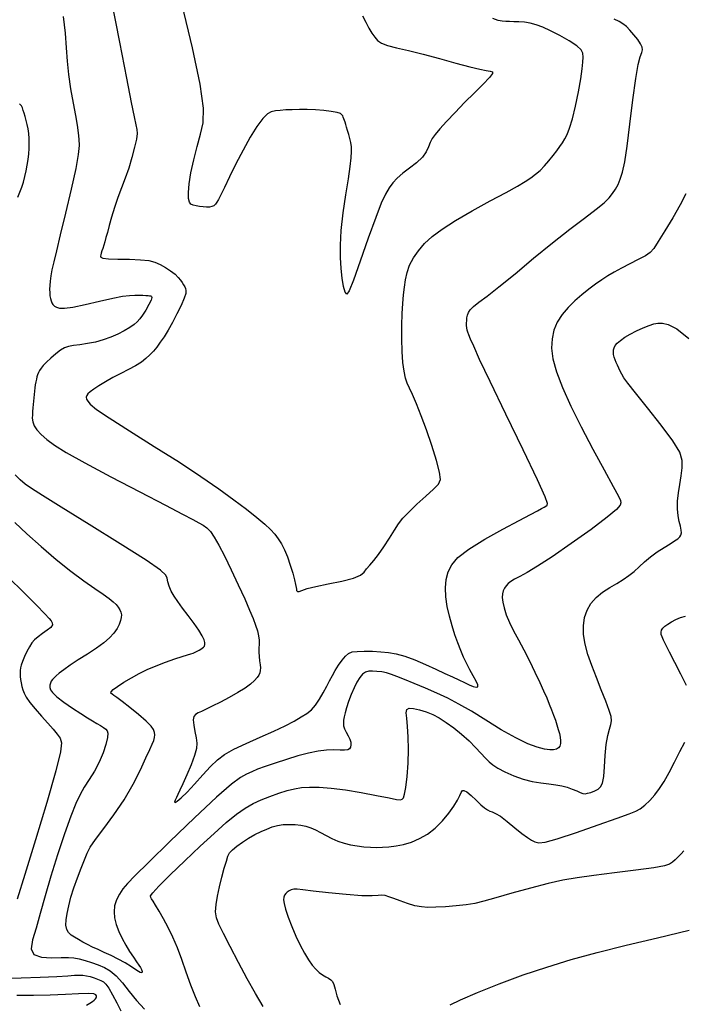
# Model space of a CAD drawing. Extents: x 349575 to 352775, y 1035233 to 1038233.
# Drawn here: x 351770 to 351839, y 1036261 to 1036363 of the extents above; entities that cross this region are included whole.
import ezdxf

# ---------------------------------------------------------------- set-up
doc = ezdxf.new("R2010")
doc.units = 0
doc.header["$MEASUREMENT"] = 0
doc.layers.add('INDEX', color=1, linetype='CONTINUOUS')
doc.layers.add('INTER', color=33, linetype='CONTINUOUS')

msp = doc.modelspace()

# ---------------------------------------------------------------- linework, layer by layer
at = {"layer": 'INDEX', "color": 1, "linetype": 'CONTINUOUS', "elevation": 2410}
for points in [[(351769.585, 1036344.247), (351769.8, 1036344.75), (351769.8, 1036344.75), (351769.991, 1036345.27), (351770.164, 1036345.813), (351770.317, 1036346.378), (351770.317, 1036346.378), (351770.451, 1036346.962), (351770.564, 1036347.556), (351770.653, 1036348.145), (351770.653, 1036348.145), (351770.717, 1036348.718), (351770.756, 1036349.273), (351770.768, 1036349.81), (351770.768, 1036349.81), (351770.756, 1036350.328), (351770.718, 1036350.829), (351770.654, 1036351.311), (351770.654, 1036351.311), (351770.566, 1036351.774), (351770.463, 1036352.207), (351770.356, 1036352.602), (351770.356, 1036352.602), (351770.253, 1036352.948), (351770.156, 1036353.245), (351770.065, 1036353.491), (351770.065, 1036353.491), (351769.962, 1036353.698), (351769.758, 1036353.919)], [(351838.872, 1036344.575), (351838.274, 1036343.44), (351838.274, 1036343.44), (351837.507, 1036342.109), (351836.698, 1036340.763), (351836.007, 1036339.645), (351836.007, 1036339.645), (351835.54, 1036338.928), (351835.161, 1036338.494), (351834.673, 1036338.155), (351834.673, 1036338.155), (351833.941, 1036337.763), (351833.059, 1036337.324), (351832.182, 1036336.885), (351832.182, 1036336.885), (351831.428, 1036336.477), (351830.768, 1036336.082), (351830.141, 1036335.666), (351830.141, 1036335.666), (351829.491, 1036335.202), (351828.81, 1036334.684), (351828.096, 1036334.112), (351827.36, 1036333.487), (351826.651, 1036332.808), (351826.027, 1036332.075), (351826.027, 1036332.075), (351825.538, 1036331.287), (351825.193, 1036330.446), (351824.992, 1036329.55), (351824.992, 1036329.55), (351824.942, 1036328.585), (351825.079, 1036327.477), (351825.443, 1036326.136), (351825.443, 1036326.136), (351826.065, 1036324.495), (351826.926, 1036322.573), (351827.997, 1036320.415), (351827.997, 1036320.415), (351829.216, 1036318.11), (351830.4, 1036315.943), (351831.336, 1036314.244), (351831.336, 1036314.244), (351831.87, 1036313.243), (351832.082, 1036312.765), (351832.115, 1036312.536), (351832.115, 1036312.536), (351832.041, 1036312.296), (351831.662, 1036311.858), (351830.71, 1036311.05), (351830.71, 1036311.05), (351829.04, 1036309.784), (351826.99, 1036308.307), (351825.021, 1036306.948), (351825.021, 1036306.948), (351823.497, 1036305.965), (351822.407, 1036305.318), (351821.641, 1036304.898), (351821.641, 1036304.898), (351821.101, 1036304.604), (351820.721, 1036304.377), (351820.445, 1036304.171), (351820.445, 1036304.171), (351820.225, 1036303.946), (351820.052, 1036303.693), (351819.925, 1036303.413), (351819.925, 1036303.413), (351819.848, 1036303.1), (351819.829, 1036302.723), (351819.884, 1036302.244), (351819.884, 1036302.244), (351820.022, 1036301.639), (351820.252, 1036300.925), (351820.581, 1036300.131), (351820.581, 1036300.131), (351821.011, 1036299.277), (351821.519, 1036298.345), (351822.079, 1036297.305), (351822.079, 1036297.305), (351822.661, 1036296.154), (351823.222, 1036294.985), (351823.719, 1036293.916), (351823.719, 1036293.916), (351824.119, 1036293.032), (351824.439, 1036292.304), (351824.706, 1036291.67), (351824.706, 1036291.67), (351824.942, 1036291.079), (351825.154, 1036290.521), (351825.341, 1036289.995), (351825.341, 1036289.995), (351825.503, 1036289.502), (351825.64, 1036289.042), (351825.752, 1036288.614), (351825.752, 1036288.614), (351825.836, 1036288.221), (351825.881, 1036287.868), (351825.872, 1036287.564), (351825.872, 1036287.564), (351825.798, 1036287.316), (351825.655, 1036287.125), (351825.444, 1036286.991), (351825.444, 1036286.991), (351825.157, 1036286.917), (351824.757, 1036286.914), (351824.202, 1036286.999), (351824.202, 1036286.999), (351823.449, 1036287.194), (351822.466, 1036287.558), (351821.225, 1036288.154), (351821.225, 1036288.154), (351819.73, 1036289.007), (351818.134, 1036289.985), (351816.624, 1036290.913), (351816.624, 1036290.913), (351815.334, 1036291.66), (351814.189, 1036292.262), (351813.062, 1036292.796), (351813.062, 1036292.796), (351811.867, 1036293.321), (351810.695, 1036293.813), (351809.678, 1036294.227), (351808.912, 1036294.532), (351808.331, 1036294.743), (351807.831, 1036294.889), (351807.831, 1036294.889), (351807.329, 1036294.994), (351806.836, 1036295.06), (351806.382, 1036295.088), (351806.382, 1036295.088), (351805.992, 1036295.068), (351805.653, 1036294.972), (351805.344, 1036294.766), (351805.344, 1036294.766), (351805.047, 1036294.422), (351804.754, 1036293.944), (351804.462, 1036293.347), (351804.462, 1036293.347), (351804.171, 1036292.656), (351803.901, 1036291.943), (351803.678, 1036291.292), (351803.678, 1036291.292), (351803.522, 1036290.768), (351803.425, 1036290.354), (351803.371, 1036290.013), (351803.371, 1036290.013), (351803.353, 1036289.707), (351803.382, 1036289.41), (351803.48, 1036289.096), (351803.48, 1036289.096), (351803.65, 1036288.747), (351803.849, 1036288.383), (351804.019, 1036288.03), (351804.019, 1036288.03), (351804.114, 1036287.712), (351804.134, 1036287.438), (351804.093, 1036287.212), (351804.093, 1036287.212), (351803.995, 1036287.037), (351803.807, 1036286.921), (351803.486, 1036286.87), (351803.486, 1036286.87), (351803.003, 1036286.879), (351802.367, 1036286.904), (351801.602, 1036286.885), (351801.602, 1036286.885), (351800.726, 1036286.778), (351799.741, 1036286.577), (351798.642, 1036286.29), (351798.642, 1036286.29), (351797.448, 1036285.93), (351796.271, 1036285.545), (351795.245, 1036285.19), (351795.245, 1036285.19), (351794.462, 1036284.902), (351793.852, 1036284.654), (351793.304, 1036284.399), (351793.304, 1036284.399), (351792.681, 1036284.05), (351791.734, 1036283.352), (351790.189, 1036282.01), (351790.189, 1036282.01), (351787.915, 1036279.88), (351785.371, 1036277.428), (351783.161, 1036275.27), (351783.161, 1036275.27), (351781.738, 1036273.867), (351780.949, 1036273.052), (351780.492, 1036272.5), (351780.492, 1036272.5), (351780.123, 1036271.943), (351779.821, 1036271.347), (351779.626, 1036270.732), (351779.626, 1036270.732), (351779.566, 1036270.114), (351779.632, 1036269.479), (351779.805, 1036268.809), (351779.805, 1036268.809), (351780.065, 1036268.094), (351780.396, 1036267.362), (351780.777, 1036266.648), (351780.777, 1036266.648), (351781.185, 1036265.988), (351781.58, 1036265.41), (351781.912, 1036264.942), (351781.912, 1036264.942), (351782.15, 1036264.596), (351782.307, 1036264.34), (351782.414, 1036264.126), (351782.414, 1036264.126), (351782.484, 1036263.927), (351782.466, 1036263.8), (351782.292, 1036263.822), (351782.292, 1036263.822), (351781.918, 1036264.041), (351781.376, 1036264.401), (351780.719, 1036264.814), (351780.719, 1036264.814), (351780, 1036265.211), (351779.265, 1036265.574), (351778.56, 1036265.902), (351777.921, 1036266.196), (351777.345, 1036266.465), (351776.818, 1036266.723), (351776.818, 1036266.723), (351776.333, 1036266.98), (351775.887, 1036267.232), (351775.485, 1036267.473), (351775.485, 1036267.473), (351775.132, 1036267.703), (351774.848, 1036267.959), (351774.656, 1036268.286), (351774.656, 1036268.286), (351774.574, 1036268.721), (351774.591, 1036269.272), (351774.692, 1036269.942), (351774.692, 1036269.942), (351774.863, 1036270.73), (351775.103, 1036271.622), (351775.412, 1036272.604), (351775.412, 1036272.604), (351775.784, 1036273.645), (351776.167, 1036274.653), (351776.504, 1036275.521), (351776.504, 1036275.521), (351776.77, 1036276.194), (351777.092, 1036276.828), (351777.632, 1036277.634), (351777.632, 1036277.634), (351778.496, 1036278.768), (351779.556, 1036280.174), (351780.627, 1036281.743), (351780.627, 1036281.743), (351781.555, 1036283.356), (351782.306, 1036284.861), (351782.877, 1036286.096), (351782.877, 1036286.096), (351783.272, 1036286.95), (351783.526, 1036287.5), (351783.68, 1036287.874), (351783.68, 1036287.874), (351783.768, 1036288.182), (351783.798, 1036288.461), (351783.769, 1036288.732), (351783.769, 1036288.732), (351783.665, 1036289.024), (351783.408, 1036289.391), (351782.905, 1036289.899), (351782.905, 1036289.899), (351782.114, 1036290.575), (351781.204, 1036291.303), (351780.394, 1036291.929), (351780.394, 1036291.929), (351779.852, 1036292.338), (351779.537, 1036292.57), (351779.357, 1036292.702), (351779.357, 1036292.702), (351779.248, 1036292.807), (351779.262, 1036292.943), (351779.475, 1036293.163), (351779.475, 1036293.163), (351779.941, 1036293.502), (351780.6, 1036293.926), (351781.365, 1036294.38), (351781.365, 1036294.38), (351782.169, 1036294.822), (351783.017, 1036295.244), (351783.932, 1036295.644), (351783.932, 1036295.644), (351784.914, 1036296.019), (351785.86, 1036296.346), (351786.646, 1036296.601), (351786.646, 1036296.601), (351787.18, 1036296.766), (351787.521, 1036296.871), (351787.762, 1036296.953), (351787.762, 1036296.953), (351787.982, 1036297.044), (351788.192, 1036297.143), (351788.388, 1036297.246), (351788.388, 1036297.246), (351788.564, 1036297.346), (351788.716, 1036297.448), (351788.843, 1036297.556), (351788.843, 1036297.556), (351788.937, 1036297.679), (351788.989, 1036297.836), (351788.984, 1036298.049), (351788.984, 1036298.049), (351788.906, 1036298.344), (351788.717, 1036298.753), (351788.375, 1036299.314), (351788.375, 1036299.314), (351787.861, 1036300.039), (351787.256, 1036300.845), (351786.665, 1036301.623), (351786.665, 1036301.623), (351786.174, 1036302.293), (351785.791, 1036302.869), (351785.502, 1036303.392), (351785.295, 1036303.889), (351785.157, 1036304.342), (351785.074, 1036304.717), (351785.074, 1036304.717), (351784.955, 1036305.039), (351784.392, 1036305.559), (351782.9, 1036306.584), (351782.9, 1036306.584), (351780.217, 1036308.287), (351776.985, 1036310.292), (351774.072, 1036312.088), (351774.072, 1036312.088), (351772.137, 1036313.291), (351771.02, 1036314.009), (351770.356, 1036314.476), (351770.356, 1036314.476), (351769.829, 1036314.907), (351769.325, 1036315.437)]]:
    msp.add_lwpolyline(points, dxfattribs=at)
at = {"layer": 'INTER', "linetype": 'CONTINUOUS'}
for points, elevation in [([(351779.299, 1036364.536), (351780.148, 1036360.332), (351780.864, 1036356.586), (351781.355, 1036354.052), (351781.657, 1036352.571), (351781.834, 1036351.76), (351781.834, 1036351.76), (351781.936, 1036351.263), (351781.959, 1036350.837), (351781.884, 1036350.271), (351781.884, 1036350.271), (351781.701, 1036349.412), (351781.428, 1036348.351), (351781.094, 1036347.242), (351781.094, 1036347.242), (351780.723, 1036346.2), (351780.34, 1036345.208), (351779.966, 1036344.21), (351779.966, 1036344.21), (351779.622, 1036343.175), (351779.321, 1036342.17), (351779.07, 1036341.286), (351779.07, 1036341.286), (351778.876, 1036340.59), (351778.725, 1036340.051), (351778.602, 1036339.618), (351778.602, 1036339.618), (351778.494, 1036339.247), (351778.397, 1036338.928), (351778.311, 1036338.662), (351778.311, 1036338.662), (351778.239, 1036338.446), (351778.186, 1036338.273), (351778.16, 1036338.129), (351778.16, 1036338.129), (351778.195, 1036338.008), (351778.418, 1036337.913), (351778.985, 1036337.85), (351778.985, 1036337.85), (351779.975, 1036337.82), (351781.18, 1036337.797), (351782.317, 1036337.752), (351782.317, 1036337.752), (351783.173, 1036337.656), (351783.809, 1036337.497), (351784.354, 1036337.262), (351784.354, 1036337.262), (351784.907, 1036336.952), (351785.44, 1036336.598), (351785.895, 1036336.241), (351785.895, 1036336.241), (351786.23, 1036335.917), (351786.467, 1036335.63), (351786.64, 1036335.378), (351786.64, 1036335.378), (351786.782, 1036335.156), (351786.895, 1036334.954), (351786.981, 1036334.76), (351786.981, 1036334.76), (351787.028, 1036334.548), (351786.997, 1036334.242), (351786.836, 1036333.75), (351786.836, 1036333.75), (351786.516, 1036333.018), (351786.088, 1036332.141), (351785.62, 1036331.25), (351785.62, 1036331.25), (351785.17, 1036330.454), (351784.752, 1036329.769), (351784.365, 1036329.188), (351784.365, 1036329.188), (351784.006, 1036328.7), (351783.655, 1036328.279), (351783.289, 1036327.893), (351783.289, 1036327.893), (351782.882, 1036327.515), (351782.4, 1036327.137), (351781.807, 1036326.754), (351781.807, 1036326.754), (351781.084, 1036326.359), (351780.28, 1036325.952), (351779.459, 1036325.529), (351779.459, 1036325.529), (351778.684, 1036325.095), (351778.003, 1036324.681), (351777.46, 1036324.324), (351777.46, 1036324.324), (351777.087, 1036324.048), (351776.859, 1036323.836), (351776.736, 1036323.658), (351776.736, 1036323.658), (351776.688, 1036323.485), (351776.718, 1036323.296), (351776.838, 1036323.067), (351776.838, 1036323.067), (351777.102, 1036322.755), (351777.746, 1036322.231), (351779.046, 1036321.342), (351779.046, 1036321.342), (351781.158, 1036320.001), (351783.745, 1036318.388), (351786.343, 1036316.745), (351788.582, 1036315.27), (351790.442, 1036313.983), (351791.996, 1036312.855), (351791.996, 1036312.855), (351793.303, 1036311.867), (351794.373, 1036311.019), (351795.204, 1036310.317), (351795.204, 1036310.317), (351795.807, 1036309.756), (351796.245, 1036309.275), (351796.596, 1036308.802), (351796.596, 1036308.802), (351796.924, 1036308.272), (351797.242, 1036307.653), (351797.55, 1036306.924), (351797.55, 1036306.924), (351797.842, 1036306.085), (351798.098, 1036305.245), (351798.288, 1036304.534), (351798.288, 1036304.534), (351798.398, 1036304.05), (351798.448, 1036303.753), (351798.474, 1036303.566), (351798.474, 1036303.566), (351798.508, 1036303.431), (351798.588, 1036303.354), (351798.751, 1036303.358), (351798.751, 1036303.358), (351799.049, 1036303.458), (351799.587, 1036303.636), (351800.483, 1036303.868), (351800.483, 1036303.868), (351801.778, 1036304.13), (351803.2, 1036304.414), (351804.401, 1036304.712), (351804.401, 1036304.712), (351805.127, 1036305.02), (351805.507, 1036305.343), (351805.765, 1036305.687), (351805.765, 1036305.687), (351806.085, 1036306.068), (351806.498, 1036306.541), (351806.994, 1036307.172), (351806.994, 1036307.172), (351807.555, 1036307.991), (351808.125, 1036308.885), (351808.64, 1036309.708), (351808.64, 1036309.708), (351809.069, 1036310.361), (351809.519, 1036310.939), (351810.126, 1036311.586), (351810.126, 1036311.586), (351810.972, 1036312.394), (351811.904, 1036313.244), (351812.708, 1036313.966), (351812.708, 1036313.966), (351813.213, 1036314.464), (351813.41, 1036314.951), (351813.326, 1036315.711), (351813.326, 1036315.711), (351813.004, 1036316.945), (351812.521, 1036318.492), (351811.967, 1036320.108), (351811.967, 1036320.108), (351811.422, 1036321.576), (351810.927, 1036322.814), (351810.512, 1036323.769), (351810.512, 1036323.769), (351810.2, 1036324.429), (351809.97, 1036324.936), (351809.795, 1036325.471), (351809.795, 1036325.471), (351809.65, 1036326.184), (351809.535, 1036327.105), (351809.458, 1036328.236), (351809.458, 1036328.236), (351809.422, 1036329.55), (351809.423, 1036330.917), (351809.454, 1036332.182), (351809.454, 1036332.182), (351809.508, 1036333.229), (351809.583, 1036334.104), (351809.676, 1036334.892), (351809.676, 1036334.892), (351809.793, 1036335.665), (351809.963, 1036336.435), (351810.226, 1036337.197), (351810.226, 1036337.197), (351810.613, 1036337.949), (351811.129, 1036338.69), (351811.776, 1036339.421), (351811.776, 1036339.421), (351812.57, 1036340.15), (351813.6, 1036340.927), (351814.972, 1036341.808), (351814.972, 1036341.808), (351816.718, 1036342.818), (351818.58, 1036343.844), (351820.226, 1036344.74), (351821.407, 1036345.398), (351822.206, 1036345.871), (351822.787, 1036346.252), (351822.787, 1036346.252), (351823.291, 1036346.621), (351823.762, 1036347.019), (351824.219, 1036347.474), (351824.219, 1036347.474), (351824.674, 1036347.998), (351825.108, 1036348.547), (351825.494, 1036349.058), (351825.494, 1036349.058), (351825.814, 1036349.492), (351826.084, 1036349.879), (351826.328, 1036350.274), (351826.328, 1036350.274), (351826.567, 1036350.74), (351826.819, 1036351.39), (351827.1, 1036352.35), (351827.1, 1036352.35), (351827.415, 1036353.677), (351827.722, 1036355.16), (351827.97, 1036356.519), (351827.97, 1036356.519), (351828.119, 1036357.538), (351828.188, 1036358.254), (351828.205, 1036358.764), (351828.205, 1036358.764), (351828.177, 1036359.163), (351828.005, 1036359.533), (351827.564, 1036359.949), (351827.564, 1036359.949), (351826.782, 1036360.461), (351825.807, 1036361.008), (351824.836, 1036361.502), (351824.836, 1036361.502), (351824.025, 1036361.874), (351823.346, 1036362.129), (351822.729, 1036362.289), (351822.729, 1036362.289), (351822.121, 1036362.378), (351821.539, 1036362.419), (351821.019, 1036362.436), (351821.019, 1036362.436), (351820.582, 1036362.45), (351820.201, 1036362.468), (351819.833, 1036362.499), (351819.833, 1036362.499), (351819.422, 1036362.567), (351818.85, 1036362.771)], 2406), ([(351805.331, 1036363.058), (351805.676, 1036362.376), (351805.676, 1036362.376), (351806.003, 1036361.778), (351806.313, 1036361.265), (351806.606, 1036360.839), (351806.606, 1036360.839), (351806.901, 1036360.494), (351807.3, 1036360.209), (351807.923, 1036359.96), (351808.863, 1036359.716), (351810.107, 1036359.438), (351811.614, 1036359.081), (351811.614, 1036359.081), (351813.313, 1036358.624), (351815.004, 1036358.146), (351816.455, 1036357.748), (351816.455, 1036357.748), (351817.493, 1036357.506), (351818.167, 1036357.385), (351818.583, 1036357.322), (351818.583, 1036357.322), (351818.817, 1036357.247), (351818.819, 1036357.062), (351818.511, 1036356.659), (351818.511, 1036356.659), (351817.851, 1036355.968), (351816.943, 1036355.063), (351815.929, 1036354.05), (351815.929, 1036354.05), (351814.938, 1036353.035), (351814.054, 1036352.099), (351813.344, 1036351.321), (351813.344, 1036351.321), (351812.856, 1036350.75), (351812.545, 1036350.312), (351812.342, 1036349.905), (351812.342, 1036349.905), (351812.173, 1036349.446), (351811.944, 1036348.932), (351811.555, 1036348.382), (351811.555, 1036348.382), (351810.946, 1036347.815), (351810.22, 1036347.252), (351809.517, 1036346.713), (351809.517, 1036346.713), (351808.947, 1036346.21), (351808.493, 1036345.715), (351808.105, 1036345.192), (351808.105, 1036345.192), (351807.73, 1036344.568), (351807.289, 1036343.632), (351806.702, 1036342.138), (351806.702, 1036342.138), (351805.929, 1036339.979), (351805.102, 1036337.613), (351804.399, 1036335.638), (351804.399, 1036335.638), (351803.949, 1036334.516), (351803.695, 1036334.17), (351803.534, 1036334.39), (351803.534, 1036334.39), (351803.382, 1036334.983), (351803.237, 1036335.836), (351803.118, 1036336.856), (351803.118, 1036336.856), (351803.044, 1036337.979), (351803.041, 1036339.263), (351803.138, 1036340.796), (351803.138, 1036340.796), (351803.346, 1036342.605), (351803.612, 1036344.48), (351803.867, 1036346.15), (351803.867, 1036346.15), (351804.053, 1036347.408), (351804.164, 1036348.307), (351804.206, 1036348.96), (351804.206, 1036348.96), (351804.185, 1036349.472), (351804.118, 1036349.906), (351804.019, 1036350.315), (351804.019, 1036350.315), (351803.905, 1036350.736), (351803.789, 1036351.146), (351803.683, 1036351.508), (351803.683, 1036351.508), (351803.595, 1036351.794), (351803.522, 1036352.018), (351803.458, 1036352.204), (351803.458, 1036352.204), (351803.397, 1036352.372), (351803.337, 1036352.527), (351803.28, 1036352.667), (351803.28, 1036352.667), (351803.209, 1036352.794), (351803.045, 1036352.912), (351802.696, 1036353.023), (351802.696, 1036353.023), (351802.099, 1036353.13), (351801.322, 1036353.223), (351800.463, 1036353.291), (351800.463, 1036353.291), (351799.609, 1036353.324), (351798.795, 1036353.328), (351798.046, 1036353.313), (351798.046, 1036353.313), (351797.378, 1036353.284), (351796.797, 1036353.244), (351796.302, 1036353.192), (351795.881, 1036353.108), (351795.468, 1036352.888), (351794.988, 1036352.406), (351794.988, 1036352.406), (351794.385, 1036351.574), (351793.688, 1036350.449), (351792.947, 1036349.124), (351792.947, 1036349.124), (351792.216, 1036347.704), (351791.552, 1036346.349), (351791.016, 1036345.229), (351791.016, 1036345.229), (351790.647, 1036344.469), (351790.407, 1036344.001), (351790.238, 1036343.712), (351790.238, 1036343.712), (351790.087, 1036343.505), (351789.923, 1036343.355), (351789.722, 1036343.26), (351789.722, 1036343.26), (351789.462, 1036343.213), (351789.152, 1036343.206), (351788.804, 1036343.23), (351788.804, 1036343.23), (351788.435, 1036343.279), (351788.077, 1036343.345), (351787.768, 1036343.422), (351787.768, 1036343.422), (351787.537, 1036343.519), (351787.383, 1036343.712), (351787.298, 1036344.094), (351787.298, 1036344.094), (351787.28, 1036344.737), (351787.348, 1036345.638), (351787.527, 1036346.774), (351787.527, 1036346.774), (351787.828, 1036348.101), (351788.194, 1036349.488), (351788.552, 1036350.781), (351788.552, 1036350.781), (351788.817, 1036351.952), (351788.851, 1036353.474), (351788.504, 1036355.946), (351788.504, 1036355.946), (351787.697, 1036359.723), (351786.639, 1036364.184)], 2404), ([(351774.297, 1036362.994), (351774.487, 1036361.24), (351774.487, 1036361.24), (351774.607, 1036359.718), (351774.706, 1036358.34), (351774.846, 1036356.958), (351774.846, 1036356.958), (351775.066, 1036355.478), (351775.329, 1036354.007), (351775.572, 1036352.708), (351775.572, 1036352.708), (351775.748, 1036351.696), (351775.86, 1036350.915), (351775.925, 1036350.261), (351775.925, 1036350.261), (351775.944, 1036349.602), (351775.859, 1036348.683), (351775.598, 1036347.221), (351775.598, 1036347.221), (351775.124, 1036345.064), (351774.543, 1036342.595), (351773.993, 1036340.328), (351773.993, 1036340.328), (351773.584, 1036338.663), (351773.308, 1036337.523), (351773.128, 1036336.715), (351773.128, 1036336.715), (351773.011, 1036336.072), (351772.94, 1036335.538), (351772.902, 1036335.084), (351772.902, 1036335.084), (351772.887, 1036334.685), (351772.893, 1036334.331), (351772.92, 1036334.017), (351772.92, 1036334.017), (351772.966, 1036333.737), (351773.033, 1036333.49), (351773.121, 1036333.276), (351773.121, 1036333.276), (351773.232, 1036333.095), (351773.383, 1036332.944), (351773.592, 1036332.822), (351773.592, 1036332.822), (351773.897, 1036332.733), (351774.419, 1036332.722), (351775.295, 1036332.841), (351775.295, 1036332.841), (351776.59, 1036333.116), (351778.073, 1036333.463), (351779.441, 1036333.773), (351779.441, 1036333.773), (351780.458, 1036333.96), (351781.177, 1036334.044), (351781.716, 1036334.067), (351781.716, 1036334.067), (351782.177, 1036334.069), (351782.568, 1036334.06), (351782.876, 1036334.047), (351782.876, 1036334.047), (351783.096, 1036334.033), (351783.251, 1036334.017), (351783.37, 1036333.994), (351783.37, 1036333.994), (351783.469, 1036333.951), (351783.505, 1036333.828), (351783.421, 1036333.554), (351783.186, 1036333.092), (351782.86, 1036332.536), (351782.528, 1036332.013), (351782.528, 1036332.013), (351782.249, 1036331.618), (351781.978, 1036331.312), (351781.644, 1036331.026), (351781.644, 1036331.026), (351781.192, 1036330.707), (351780.626, 1036330.363), (351779.967, 1036330.022), (351779.967, 1036330.022), (351779.237, 1036329.707), (351778.454, 1036329.433), (351777.635, 1036329.212), (351777.635, 1036329.212), (351776.806, 1036329.05), (351776.026, 1036328.934), (351775.361, 1036328.842), (351775.361, 1036328.842), (351774.85, 1036328.751), (351774.429, 1036328.611), (351774.007, 1036328.371), (351774.007, 1036328.371), (351773.52, 1036327.999), (351773.016, 1036327.557), (351772.568, 1036327.128), (351772.568, 1036327.128), (351772.235, 1036326.777), (351772.004, 1036326.497), (351771.845, 1036326.26), (351771.845, 1036326.26), (351771.73, 1036326.042), (351771.644, 1036325.828), (351771.574, 1036325.602), (351771.574, 1036325.602), (351771.512, 1036325.354), (351771.455, 1036325.082), (351771.403, 1036324.785), (351771.403, 1036324.785), (351771.356, 1036324.465), (351771.312, 1036324.128), (351771.273, 1036323.782), (351771.273, 1036323.782), (351771.236, 1036323.433), (351771.203, 1036323.083), (351771.172, 1036322.731), (351771.172, 1036322.731), (351771.145, 1036322.377), (351771.121, 1036322.022), (351771.1, 1036321.666), (351771.1, 1036321.666), (351771.09, 1036321.306), (351771.132, 1036320.932), (351771.278, 1036320.531), (351771.278, 1036320.531), (351771.569, 1036320.093), (351772.013, 1036319.616), (351772.609, 1036319.1), (351772.609, 1036319.1), (351773.403, 1036318.522), (351774.619, 1036317.766), (351776.525, 1036316.694), (351776.525, 1036316.694), (351779.235, 1036315.244), (351782.244, 1036313.667), (351784.892, 1036312.291), (351784.892, 1036312.291), (351786.678, 1036311.363), (351787.739, 1036310.809), (351788.369, 1036310.474), (351788.369, 1036310.474), (351788.824, 1036310.215), (351789.203, 1036309.936), (351789.564, 1036309.55), (351789.564, 1036309.55), (351789.961, 1036308.979), (351790.433, 1036308.158), (351791.015, 1036307.032), (351791.015, 1036307.032), (351791.718, 1036305.591), (351792.457, 1036304.025), (351793.122, 1036302.574), (351793.122, 1036302.574), (351793.629, 1036301.421), (351793.993, 1036300.538), (351794.254, 1036299.84), (351794.254, 1036299.84), (351794.444, 1036299.255), (351794.567, 1036298.748), (351794.623, 1036298.297), (351794.623, 1036298.297), (351794.616, 1036297.879), (351794.584, 1036297.47), (351794.57, 1036297.047), (351794.57, 1036297.047), (351794.606, 1036296.597), (351794.671, 1036296.148), (351794.728, 1036295.744), (351794.75, 1036295.412), (351794.732, 1036295.138), (351794.679, 1036294.897), (351794.679, 1036294.897), (351794.586, 1036294.662), (351794.421, 1036294.408), (351794.147, 1036294.109), (351794.147, 1036294.109), (351793.729, 1036293.745), (351793.155, 1036293.322), (351792.414, 1036292.852), (351792.414, 1036292.852), (351791.524, 1036292.353), (351790.594, 1036291.87), (351789.756, 1036291.453), (351789.756, 1036291.453), (351789.113, 1036291.138), (351788.642, 1036290.912), (351788.292, 1036290.745), (351788.292, 1036290.745), (351788.021, 1036290.598), (351787.84, 1036290.392), (351787.775, 1036290.038), (351787.775, 1036290.038), (351787.833, 1036289.483), (351787.961, 1036288.816), (351788.088, 1036288.165), (351788.088, 1036288.165), (351788.151, 1036287.609), (351788.104, 1036287.047), (351787.911, 1036286.332), (351787.911, 1036286.332), (351787.556, 1036285.376), (351787.121, 1036284.327), (351786.712, 1036283.393), (351786.712, 1036283.393), (351786.409, 1036282.731), (351786.198, 1036282.293), (351786.039, 1036281.978), (351786.039, 1036281.978), (351785.908, 1036281.714), (351785.844, 1036281.526), (351785.902, 1036281.469), (351785.902, 1036281.469), (351786.128, 1036281.592), (351786.538, 1036281.932), (351787.137, 1036282.524), (351787.137, 1036282.524), (351787.911, 1036283.366), (351788.763, 1036284.316), (351789.577, 1036285.199), (351789.577, 1036285.199), (351790.286, 1036285.885), (351791.025, 1036286.44), (351791.978, 1036286.979), (351791.978, 1036286.979), (351793.263, 1036287.586), (351794.723, 1036288.233), (351796.13, 1036288.86), (351796.13, 1036288.86), (351797.303, 1036289.42), (351798.238, 1036289.907), (351798.976, 1036290.328), (351798.976, 1036290.328), (351799.559, 1036290.7), (351800.038, 1036291.085), (351800.464, 1036291.558), (351800.464, 1036291.558), (351800.878, 1036292.166), (351801.271, 1036292.846), (351801.624, 1036293.509), (351801.624, 1036293.509), (351801.926, 1036294.09), (351802.208, 1036294.617), (351802.508, 1036295.141), (351802.508, 1036295.141), (351802.855, 1036295.694), (351803.223, 1036296.222), (351803.575, 1036296.65), (351803.575, 1036296.65), (351803.896, 1036296.924), (351804.266, 1036297.069), (351804.784, 1036297.131), (351804.784, 1036297.131), (351805.516, 1036297.15), (351806.378, 1036297.136), (351807.25, 1036297.096), (351807.25, 1036297.096), (351808.049, 1036297.025), (351808.838, 1036296.887), (351809.718, 1036296.633), (351809.718, 1036296.633), (351810.754, 1036296.24), (351811.865, 1036295.762), (351812.932, 1036295.278), (351812.932, 1036295.278), (351813.864, 1036294.85), (351814.658, 1036294.482), (351815.337, 1036294.163), (351815.921, 1036293.888), (351816.412, 1036293.664), (351816.811, 1036293.502), (351816.811, 1036293.502), (351817.114, 1036293.418), (351817.288, 1036293.455), (351817.299, 1036293.658), (351817.299, 1036293.658), (351817.127, 1036294.056), (351816.829, 1036294.597), (351816.481, 1036295.214), (351816.481, 1036295.214), (351816.143, 1036295.85), (351815.824, 1036296.514), (351815.517, 1036297.228), (351815.517, 1036297.228), (351815.217, 1036298.01), (351814.922, 1036298.864), (351814.634, 1036299.792), (351814.634, 1036299.792), (351814.357, 1036300.783), (351814.125, 1036301.799), (351813.975, 1036302.793), (351813.975, 1036302.793), (351813.939, 1036303.724), (351814.024, 1036304.585), (351814.229, 1036305.376), (351814.229, 1036305.376), (351814.584, 1036306.112), (351815.233, 1036306.869), (351816.352, 1036307.737), (351816.352, 1036307.737), (351818.015, 1036308.762), (351819.902, 1036309.813), (351821.591, 1036310.713), (351821.591, 1036310.713), (351822.76, 1036311.33), (351823.475, 1036311.708), (351823.9, 1036311.936), (351823.9, 1036311.936), (351824.177, 1036312.091), (351824.36, 1036312.204), (351824.484, 1036312.295), (351824.484, 1036312.295), (351824.533, 1036312.47), (351824.293, 1036313.172), (351823.499, 1036314.928), (351823.499, 1036314.928), (351822.014, 1036318.02), (351820.206, 1036321.734), (351818.568, 1036325.114), (351818.568, 1036325.114), (351817.48, 1036327.416), (351816.869, 1036328.77), (351816.549, 1036329.519), (351816.549, 1036329.519), (351816.361, 1036329.967), (351816.25, 1036330.25), (351816.189, 1036330.462), (351816.189, 1036330.462), (351816.154, 1036330.681), (351816.138, 1036330.919), (351816.136, 1036331.174), (351816.136, 1036331.174), (351816.145, 1036331.44), (351816.173, 1036331.714), (351816.226, 1036331.991), (351816.226, 1036331.991), (351816.319, 1036332.27), (351816.505, 1036332.57), (351816.843, 1036332.912), (351816.843, 1036332.912), (351817.397, 1036333.337), (351818.25, 1036333.964), (351819.492, 1036334.928), (351819.492, 1036334.928), (351821.16, 1036336.302), (351823.083, 1036337.912), (351825.04, 1036339.518), (351825.04, 1036339.518), (351826.836, 1036340.921), (351828.37, 1036342.078), (351829.568, 1036342.989), (351829.568, 1036342.989), (351830.387, 1036343.665), (351830.916, 1036344.179), (351831.278, 1036344.617), (351831.278, 1036344.617), (351831.576, 1036345.056), (351831.838, 1036345.543), (351832.075, 1036346.113), (351832.075, 1036346.113), (351832.299, 1036346.834), (351832.528, 1036347.899), (351832.782, 1036349.532), (351832.782, 1036349.532), (351833.072, 1036351.827), (351833.38, 1036354.352), (351833.675, 1036356.546), (351833.933, 1036357.986), (351834.141, 1036358.796), (351834.288, 1036359.236), (351834.288, 1036359.236), (351834.363, 1036359.539), (351834.336, 1036359.815), (351834.177, 1036360.145), (351834.177, 1036360.145), (351833.873, 1036360.583), (351833.48, 1036361.077), (351833.073, 1036361.545), (351833.073, 1036361.545), (351832.705, 1036361.925), (351832.345, 1036362.226), (351831.94, 1036362.472), (351831.94, 1036362.472), (351831.444, 1036362.691)], 2408), ([(351788.467, 1036260.273), (351788, 1036261.292), (351788, 1036261.292), (351787.53, 1036262.521), (351787.061, 1036263.863), (351786.596, 1036265.189), (351786.596, 1036265.189), (351786.135, 1036266.398), (351785.671, 1036267.487), (351785.194, 1036268.482), (351785.194, 1036268.482), (351784.703, 1036269.393), (351784.242, 1036270.181), (351783.866, 1036270.796), (351783.866, 1036270.796), (351783.613, 1036271.206), (351783.462, 1036271.458), (351783.378, 1036271.62), (351783.378, 1036271.62), (351783.362, 1036271.778), (351783.575, 1036272.104), (351784.211, 1036272.79), (351784.211, 1036272.79), (351785.391, 1036273.954), (351786.916, 1036275.416), (351788.51, 1036276.922), (351788.51, 1036276.922), (351789.947, 1036278.258), (351791.19, 1036279.37), (351792.254, 1036280.246), (351792.254, 1036280.246), (351793.162, 1036280.886), (351793.991, 1036281.355), (351794.828, 1036281.736), (351794.828, 1036281.736), (351795.733, 1036282.09), (351796.655, 1036282.413), (351797.514, 1036282.684), (351797.514, 1036282.684), (351798.267, 1036282.885), (351798.997, 1036283.011), (351799.825, 1036283.064), (351799.825, 1036283.064), (351800.849, 1036283.044), (351802.093, 1036282.943), (351803.558, 1036282.754), (351803.558, 1036282.754), (351805.202, 1036282.481), (351806.802, 1036282.183), (351808.09, 1036281.932), (351808.09, 1036281.932), (351808.872, 1036281.784), (351809.261, 1036281.742), (351809.443, 1036281.794), (351809.443, 1036281.794), (351809.576, 1036281.951), (351809.7, 1036282.319), (351809.825, 1036283.026), (351809.825, 1036283.026), (351809.953, 1036284.145), (351810.058, 1036285.524), (351810.108, 1036286.952), (351810.108, 1036286.952), (351810.081, 1036288.251), (351810.005, 1036289.346), (351809.921, 1036290.196), (351809.921, 1036290.196), (351809.872, 1036290.77), (351809.929, 1036291.101), (351810.167, 1036291.234), (351810.167, 1036291.234), (351810.631, 1036291.214), (351811.254, 1036291.078), (351811.94, 1036290.858), (351811.94, 1036290.858), (351812.615, 1036290.58), (351813.296, 1036290.225), (351814.02, 1036289.769), (351814.02, 1036289.769), (351814.808, 1036289.195), (351815.616, 1036288.54), (351816.382, 1036287.852), (351816.382, 1036287.852), (351817.054, 1036287.178), (351817.622, 1036286.563), (351818.083, 1036286.05), (351818.083, 1036286.05), (351818.456, 1036285.664), (351818.843, 1036285.347), (351819.366, 1036285.02), (351819.366, 1036285.02), (351820.11, 1036284.631), (351821.016, 1036284.226), (351821.988, 1036283.878), (351821.988, 1036283.878), (351822.941, 1036283.64), (351823.838, 1036283.489), (351824.653, 1036283.383), (351824.653, 1036283.383), (351825.37, 1036283.286), (351826.002, 1036283.174), (351826.571, 1036283.031), (351826.571, 1036283.031), (351827.093, 1036282.847), (351827.551, 1036282.655), (351827.92, 1036282.494), (351827.92, 1036282.494), (351828.192, 1036282.398), (351828.423, 1036282.371), (351828.687, 1036282.41), (351828.687, 1036282.41), (351829.032, 1036282.51), (351829.415, 1036282.661), (351829.767, 1036282.85), (351829.767, 1036282.85), (351830.034, 1036283.088), (351830.222, 1036283.478), (351830.35, 1036284.146), (351830.35, 1036284.146), (351830.438, 1036285.159), (351830.518, 1036286.348), (351830.622, 1036287.485), (351830.622, 1036287.485), (351830.772, 1036288.391), (351830.938, 1036289.066), (351831.078, 1036289.56), (351831.078, 1036289.56), (351831.15, 1036289.942), (351831.114, 1036290.364), (351830.928, 1036290.999), (351830.928, 1036290.999), (351830.572, 1036291.963), (351830.102, 1036293.158), (351829.595, 1036294.431), (351829.595, 1036294.431), (351829.121, 1036295.654), (351828.72, 1036296.801), (351828.426, 1036297.872), (351828.426, 1036297.872), (351828.266, 1036298.868), (351828.247, 1036299.789), (351828.368, 1036300.634), (351828.368, 1036300.634), (351828.63, 1036301.404), (351829.031, 1036302.098), (351829.573, 1036302.717), (351829.573, 1036302.717), (351830.243, 1036303.263), (351830.979, 1036303.746), (351831.706, 1036304.182), (351831.706, 1036304.182), (351832.365, 1036304.585), (351832.961, 1036304.986), (351833.511, 1036305.415), (351833.511, 1036305.415), (351834.04, 1036305.895), (351834.589, 1036306.411), (351835.204, 1036306.937), (351835.204, 1036306.937), (351835.905, 1036307.447), (351836.619, 1036307.91), (351837.246, 1036308.296), (351837.246, 1036308.296), (351837.709, 1036308.585), (351838.025, 1036308.805), (351838.232, 1036308.994), (351838.232, 1036308.994), (351838.363, 1036309.188), (351838.419, 1036309.418), (351838.397, 1036309.715), (351838.397, 1036309.715), (351838.301, 1036310.103), (351838.171, 1036310.594), (351838.059, 1036311.192), (351838.059, 1036311.192), (351838.005, 1036311.9), (351838.018, 1036312.698), (351838.097, 1036313.558), (351838.097, 1036313.558), (351838.233, 1036314.452), (351838.383, 1036315.334), (351838.495, 1036316.156), (351838.495, 1036316.156), (351838.496, 1036316.913), (351838.234, 1036317.779), (351837.536, 1036318.97), (351837.536, 1036318.97), (351836.322, 1036320.604), (351834.89, 1036322.388), (351833.633, 1036323.93), (351833.633, 1036323.93), (351832.846, 1036324.936), (351832.441, 1036325.515), (351832.234, 1036325.877), (351832.234, 1036325.877), (351832.07, 1036326.194), (351831.918, 1036326.502), (351831.775, 1036326.802), (351831.775, 1036326.802), (351831.642, 1036327.095), (351831.525, 1036327.379), (351831.434, 1036327.652), (351831.434, 1036327.652), (351831.377, 1036327.912), (351831.356, 1036328.158), (351831.37, 1036328.391), (351831.37, 1036328.391), (351831.424, 1036328.614), (351831.544, 1036328.843), (351831.759, 1036329.095), (351831.759, 1036329.095), (351832.094, 1036329.385), (351832.547, 1036329.704), (351833.112, 1036330.039), (351833.112, 1036330.039), (351833.769, 1036330.373), (351834.444, 1036330.68), (351835.052, 1036330.932), (351835.052, 1036330.932), (351835.535, 1036331.104), (351835.962, 1036331.189), (351836.432, 1036331.184), (351836.432, 1036331.184), (351837.049, 1036331.047), (351837.926, 1036330.592), (351839.183, 1036329.593)], 2412), ([(351769.293, 1036310.5), (351770.534, 1036309.318), (351770.534, 1036309.318), (351772, 1036308.005), (351773.566, 1036306.675), (351775.086, 1036305.457), (351775.086, 1036305.457), (351776.434, 1036304.454), (351777.562, 1036303.664), (351778.443, 1036303.062), (351778.443, 1036303.062), (351779.067, 1036302.615), (351779.488, 1036302.277), (351779.78, 1036301.994), (351779.78, 1036301.994), (351780.002, 1036301.723), (351780.167, 1036301.456), (351780.275, 1036301.193), (351780.275, 1036301.193), (351780.326, 1036300.93), (351780.317, 1036300.647), (351780.246, 1036300.321), (351780.246, 1036300.321), (351780.107, 1036299.935), (351779.885, 1036299.501), (351779.557, 1036299.033), (351779.557, 1036299.033), (351779.103, 1036298.544), (351778.505, 1036298.025), (351777.742, 1036297.462), (351777.742, 1036297.462), (351776.823, 1036296.852), (351775.862, 1036296.24), (351775.002, 1036295.684), (351775.002, 1036295.684), (351774.353, 1036295.23), (351773.894, 1036294.873), (351773.573, 1036294.599), (351773.573, 1036294.599), (351773.342, 1036294.388), (351773.177, 1036294.212), (351773.06, 1036294.039), (351773.06, 1036294.039), (351772.974, 1036293.843), (351772.925, 1036293.626), (351772.919, 1036293.396), (351772.919, 1036293.396), (351772.98, 1036293.152), (351773.188, 1036292.849), (351773.637, 1036292.432), (351773.637, 1036292.432), (351774.377, 1036291.873), (351775.271, 1036291.253), (351776.133, 1036290.68), (351776.133, 1036290.68), (351776.821, 1036290.238), (351777.351, 1036289.91), (351777.779, 1036289.654), (351777.779, 1036289.654), (351778.15, 1036289.436), (351778.462, 1036289.244), (351778.703, 1036289.073), (351778.703, 1036289.073), (351778.861, 1036288.902), (351778.923, 1036288.642), (351778.877, 1036288.191), (351778.877, 1036288.191), (351778.713, 1036287.481), (351778.432, 1036286.591), (351778.036, 1036285.638), (351778.036, 1036285.638), (351777.54, 1036284.72), (351777.001, 1036283.859), (351776.487, 1036283.058), (351776.487, 1036283.058), (351776.042, 1036282.283), (351775.603, 1036281.349), (351775.086, 1036280.035), (351775.086, 1036280.035), (351774.432, 1036278.201), (351773.709, 1036276.036), (351773.01, 1036273.813), (351773.01, 1036273.813), (351772.414, 1036271.764), (351771.912, 1036269.96), (351771.479, 1036268.43), (351771.479, 1036268.43), (351771.122, 1036267.202), (351770.988, 1036266.288), (351771.258, 1036265.698), (351771.258, 1036265.698), (351772.032, 1036265.418), (351773.081, 1036265.351), (351774.097, 1036265.373), (351774.097, 1036265.373), (351774.847, 1036265.382), (351775.411, 1036265.346), (351775.943, 1036265.247), (351775.943, 1036265.247), (351776.564, 1036265.078), (351777.248, 1036264.856), (351777.933, 1036264.606), (351777.933, 1036264.606), (351778.572, 1036264.335), (351779.182, 1036263.983), (351779.798, 1036263.468), (351779.798, 1036263.468), (351780.447, 1036262.741), (351781.147, 1036261.865), (351781.912, 1036260.928), (351781.912, 1036260.928), (351782.738, 1036260.016)], 2412), ([(351768.606, 1036304.798), (351770.176, 1036303.271), (351771.542, 1036301.918), (351771.542, 1036301.918), (351772.403, 1036301.04), (351772.846, 1036300.555), (351773.054, 1036300.285), (351773.054, 1036300.285), (351773.168, 1036300.076), (351773.171, 1036299.868), (351773.004, 1036299.622), (351773.004, 1036299.622), (351772.637, 1036299.315), (351772.161, 1036298.974), (351771.695, 1036298.636), (351771.695, 1036298.636), (351771.329, 1036298.327), (351771.043, 1036298.005), (351770.787, 1036297.614), (351770.787, 1036297.614), (351770.526, 1036297.12), (351770.279, 1036296.586), (351770.078, 1036296.097), (351770.078, 1036296.097), (351769.946, 1036295.714), (351769.873, 1036295.41), (351769.84, 1036295.135), (351769.84, 1036295.135), (351769.831, 1036294.847), (351769.843, 1036294.539), (351769.876, 1036294.21), (351769.876, 1036294.21), (351769.931, 1036293.861), (351770.008, 1036293.502), (351770.108, 1036293.142), (351770.108, 1036293.142), (351770.244, 1036292.78), (351770.468, 1036292.366), (351770.841, 1036291.839), (351770.841, 1036291.839), (351771.398, 1036291.164), (351772.056, 1036290.415), (351772.703, 1036289.69), (351772.703, 1036289.69), (351773.247, 1036289.071), (351773.669, 1036288.554), (351773.969, 1036288.119), (351773.969, 1036288.119), (351774.126, 1036287.656), (351774.026, 1036286.713), (351773.534, 1036284.75), (351773.534, 1036284.75), (351772.586, 1036281.472), (351771.41, 1036277.57), (351770.309, 1036273.98), (351770.309, 1036273.98), (351769.514, 1036271.429)], 2414), ([(351838.924, 1036293.577), (351838.36, 1036294.762), (351837.737, 1036295.993), (351837.183, 1036297.063), (351837.183, 1036297.063), (351836.796, 1036297.815), (351836.557, 1036298.302), (351836.412, 1036298.632), (351836.412, 1036298.632), (351836.324, 1036298.894), (351836.295, 1036299.12), (351836.34, 1036299.326), (351836.34, 1036299.326), (351836.471, 1036299.526), (351836.69, 1036299.732), (351836.995, 1036299.954), (351836.995, 1036299.954), (351837.383, 1036300.194), (351837.834, 1036300.432), (351838.329, 1036300.642), (351838.329, 1036300.642), (351838.842, 1036300.8)], 2414), ([(351795.024, 1036260.291), (351794.237, 1036261.633), (351793.387, 1036263.166), (351793.387, 1036263.166), (351792.485, 1036264.856), (351791.625, 1036266.508), (351790.916, 1036267.884), (351790.916, 1036267.884), (351790.445, 1036268.827), (351790.191, 1036269.492), (351790.108, 1036270.11), (351790.108, 1036270.11), (351790.155, 1036270.867), (351790.298, 1036271.756), (351790.508, 1036272.725), (351790.508, 1036272.725), (351790.756, 1036273.713), (351791.005, 1036274.629), (351791.218, 1036275.374), (351791.218, 1036275.374), (351791.378, 1036275.883), (351791.555, 1036276.24), (351791.839, 1036276.561), (351791.839, 1036276.561), (351792.294, 1036276.938), (351792.879, 1036277.354), (351793.53, 1036277.762), (351793.53, 1036277.762), (351794.187, 1036278.128), (351794.825, 1036278.443), (351795.427, 1036278.707), (351795.427, 1036278.707), (351795.983, 1036278.921), (351796.525, 1036279.077), (351797.093, 1036279.169), (351797.093, 1036279.169), (351797.712, 1036279.192), (351798.347, 1036279.16), (351798.946, 1036279.089), (351798.946, 1036279.089), (351799.474, 1036278.99), (351799.962, 1036278.846), (351800.454, 1036278.635), (351800.454, 1036278.635), (351800.985, 1036278.347), (351801.556, 1036278.021), (351802.158, 1036277.706), (351802.158, 1036277.706), (351802.783, 1036277.445), (351803.43, 1036277.237), (351804.1, 1036277.077), (351804.1, 1036277.077), (351804.789, 1036276.956), (351805.481, 1036276.872), (351806.151, 1036276.82), (351806.151, 1036276.82), (351806.787, 1036276.798), (351807.419, 1036276.81), (351808.084, 1036276.86), (351808.084, 1036276.86), (351808.811, 1036276.955), (351809.592, 1036277.113), (351810.412, 1036277.357), (351810.412, 1036277.357), (351811.25, 1036277.707), (351812.083, 1036278.18), (351812.888, 1036278.793), (351812.888, 1036278.793), (351813.636, 1036279.542), (351814.291, 1036280.342), (351814.813, 1036281.09), (351814.813, 1036281.09), (351815.178, 1036281.701), (351815.416, 1036282.166), (351815.572, 1036282.494), (351815.572, 1036282.494), (351815.696, 1036282.688), (351815.86, 1036282.718), (351816.143, 1036282.548), (351816.143, 1036282.548), (351816.592, 1036282.169), (351817.123, 1036281.684), (351817.623, 1036281.224), (351817.623, 1036281.224), (351818.003, 1036280.893), (351818.29, 1036280.682), (351818.535, 1036280.557), (351818.535, 1036280.557), (351818.796, 1036280.472), (351819.142, 1036280.33), (351819.646, 1036280.024), (351819.646, 1036280.024), (351820.346, 1036279.491), (351821.134, 1036278.844), (351821.866, 1036278.242), (351821.866, 1036278.242), (351822.434, 1036277.81), (351822.866, 1036277.533), (351823.225, 1036277.364), (351823.225, 1036277.364), (351823.613, 1036277.279), (351824.286, 1036277.356), (351825.537, 1036277.696), (351825.537, 1036277.696), (351827.514, 1036278.347), (351829.778, 1036279.135), (351831.747, 1036279.833), (351831.747, 1036279.833), (351832.988, 1036280.276), (351833.671, 1036280.553), (351834.122, 1036280.817), (351834.122, 1036280.817), (351834.601, 1036281.189), (351835.126, 1036281.675), (351835.651, 1036282.248), (351835.651, 1036282.248), (351836.146, 1036282.896), (351836.631, 1036283.652), (351837.143, 1036284.563), (351837.143, 1036284.563), (351837.7, 1036285.638), (351838.258, 1036286.747), (351838.758, 1036287.724)], 2414), ([(351838.678, 1036276.432), (351838.392, 1036276.13), (351838.392, 1036276.13), (351838.083, 1036275.826), (351837.764, 1036275.527), (351837.471, 1036275.267), (351837.471, 1036275.267), (351837.181, 1036275.063), (351836.64, 1036274.884), (351835.54, 1036274.683), (351835.54, 1036274.683), (351833.7, 1036274.428), (351831.467, 1036274.147), (351829.319, 1036273.881), (351829.319, 1036273.881), (351827.6, 1036273.65), (351826.126, 1036273.4), (351824.58, 1036273.057), (351824.58, 1036273.057), (351822.749, 1036272.576), (351820.839, 1036272.038), (351819.158, 1036271.556), (351819.158, 1036271.556), (351817.925, 1036271.214), (351816.981, 1036270.991), (351816.078, 1036270.843), (351816.078, 1036270.843), (351815.033, 1036270.73), (351813.932, 1036270.646), (351812.924, 1036270.594), (351812.924, 1036270.594), (351812.118, 1036270.578), (351811.438, 1036270.622), (351810.763, 1036270.75), (351810.763, 1036270.75), (351810.011, 1036270.975), (351809.249, 1036271.247), (351808.578, 1036271.502), (351808.578, 1036271.502), (351808.075, 1036271.687), (351807.692, 1036271.795), (351807.354, 1036271.829), (351807.354, 1036271.829), (351806.962, 1036271.801), (351806.334, 1036271.766), (351805.262, 1036271.786), (351805.262, 1036271.786), (351803.646, 1036271.903), (351801.818, 1036272.08), (351800.213, 1036272.257), (351800.213, 1036272.257), (351799.162, 1036272.386), (351798.567, 1036272.454), (351798.22, 1036272.46), (351798.22, 1036272.46), (351797.951, 1036272.403), (351797.722, 1036272.299), (351797.531, 1036272.167), (351797.531, 1036272.167), (351797.376, 1036272.019), (351797.259, 1036271.847), (351797.182, 1036271.637), (351797.182, 1036271.637), (351797.155, 1036271.364), (351797.203, 1036270.968), (351797.356, 1036270.379), (351797.356, 1036270.379), (351797.634, 1036269.557), (351798.008, 1036268.587), (351798.437, 1036267.584), (351798.437, 1036267.584), (351798.884, 1036266.648), (351799.325, 1036265.819), (351799.744, 1036265.124), (351799.744, 1036265.124), (351800.127, 1036264.576), (351800.484, 1036264.157), (351800.834, 1036263.836), (351800.834, 1036263.836), (351801.187, 1036263.585), (351801.523, 1036263.387), (351801.816, 1036263.228), (351801.816, 1036263.228), (351802.047, 1036263.081), (351802.224, 1036262.887), (351802.364, 1036262.578), (351802.364, 1036262.578), (351802.493, 1036262.092), (351802.685, 1036261.407), (351803.027, 1036260.508)], 2416), ([(351814.433, 1036260.462), (351815.498, 1036261.005), (351815.498, 1036261.005), (351817.263, 1036261.765), (351819.525, 1036262.659), (351821.994, 1036263.567), (351821.994, 1036263.567), (351824.449, 1036264.395), (351826.963, 1036265.158), (351829.678, 1036265.895), (351829.678, 1036265.895), (351832.692, 1036266.643), (351835.917, 1036267.414), (351839.219, 1036268.217)], 2418), ([(351768.14, 1036263.239), (351769.945, 1036263.271), (351771.922, 1036263.342), (351773.642, 1036263.425), (351773.642, 1036263.425), (351774.786, 1036263.496), (351775.47, 1036263.544), (351775.917, 1036263.562), (351775.917, 1036263.562), (351776.316, 1036263.542), (351776.708, 1036263.486), (351777.101, 1036263.396), (351777.101, 1036263.396), (351777.494, 1036263.278), (351777.868, 1036263.143), (351778.197, 1036263.004), (351778.197, 1036263.004), (351778.469, 1036262.857), (351778.728, 1036262.618), (351779.034, 1036262.187), (351779.034, 1036262.187), (351779.426, 1036261.503), (351779.864, 1036260.674), (351780.289, 1036259.85)], 2414), ([(351776.708, 1036260.44), (351777.072, 1036260.66), (351777.072, 1036260.66), (351777.34, 1036260.831), (351777.522, 1036260.965), (351777.638, 1036261.079), (351777.638, 1036261.079), (351777.709, 1036261.189), (351777.743, 1036261.298), (351777.744, 1036261.408), (351777.744, 1036261.408), (351777.69, 1036261.517), (351777.456, 1036261.603), (351776.89, 1036261.64), (351776.89, 1036261.64), (351775.886, 1036261.613), (351774.523, 1036261.548), (351772.929, 1036261.48), (351772.929, 1036261.48), (351771.22, 1036261.441), (351769.473, 1036261.448)], 2416)]:
    msp.add_lwpolyline(points, dxfattribs=dict(at, elevation=elevation))

doc.saveas('drawing.dxf')
